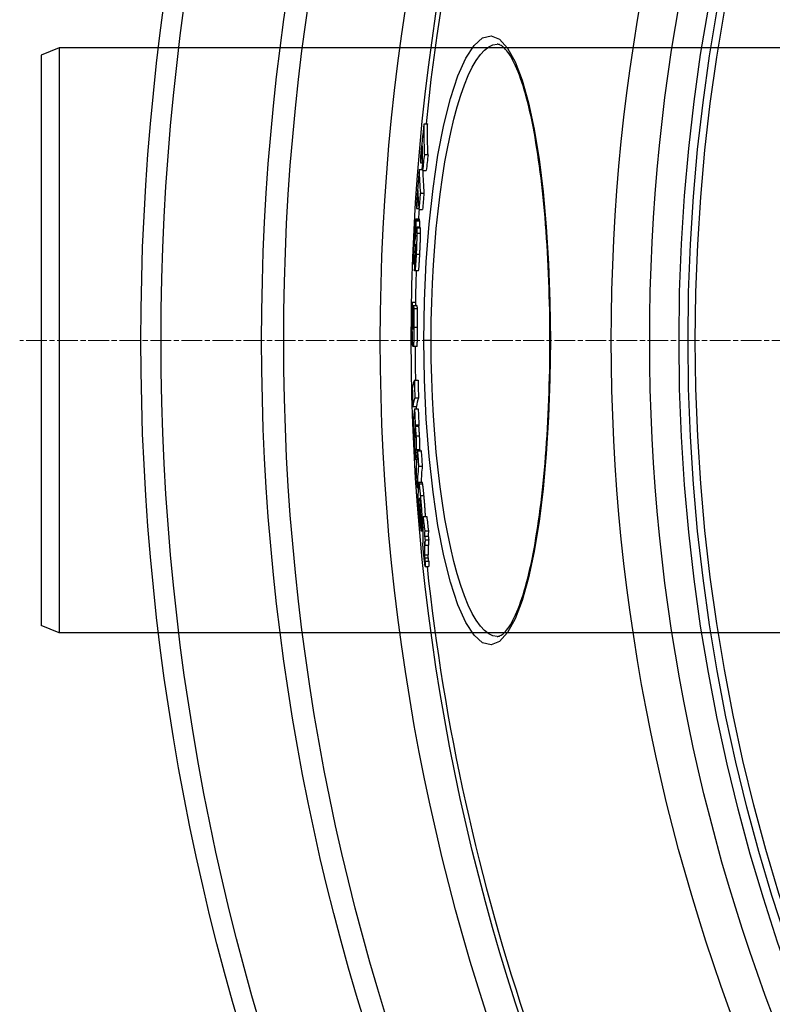
# Model space of a CAD drawing. Units: millimetres. Extents: x 3431 to 23638, y -2883 to 7878.
# Drawn here: x 5373 to 5579, y 170 to 439 of the extents above; entities that cross this region are included whole.
import ezdxf

# ---------------------------------------------------------------- set-up
doc = ezdxf.new("R2010")
doc.units = ezdxf.units.MM
doc.linetypes.add('CHAIN', pattern=[0.3543, 0.2362, -0.0295, 0.0591, -0.0295])
doc.linetypes.add('DASH_DOT', pattern=[0.37, 0.24, -0.06, 0.01, -0.06])
doc.layers.add('Středová značka (ISO)', color=1, linetype='DASH_DOT', lineweight=9)

msp = doc.modelspace()

# ---------------------------------------------------------------- linework, layer by layer
for p, q in [((5383.59, 431.39), (5378.59, 429.39)), ((5663.59, 431.39), (5383.59, 431.39)), ((5383.59, 431.39), (5383.59, 271.39)), ((5503.37, 432.39), (5503.37, 432.39)), ((5378.59, 429.39), (5378.59, 273.39)), ((5483.35, 410.6), (5484.36, 410.6)), ((5483.44, 402.18), (5484.45, 402.18)), ((5482.35, 399.98), (5482.89, 399.98)), ((5482.04, 398.1), (5482.96, 398.1)), ((5482.97, 397.89), (5483.97, 397.89)), ((5482.34, 391.63), (5483.34, 391.63)), ((5481.3, 387.48), (5481.94, 387.48)), ((5481.97, 387.16), (5482.97, 387.16)), ((5482.1, 384.58), (5481.09, 384.58)), ((5481.15, 384.26), (5482.15, 384.26)), ((5481.16, 384.06), (5482.16, 384.06)), ((5482.29, 382.31), (5481.29, 382.31)), ((5481.34, 382.15), (5482.34, 382.15)), ((5481.39, 380.73), (5482.4, 380.73)), ((5480.71, 377.11), (5480.73, 377.11)), ((5480.76, 378.85), (5480.9, 378.85)), ((5480.9, 379.54), (5480.96, 379.54)), ((5481.05, 377.4), (5481.11, 377.4)), ((5480.86, 375.57), (5481.05, 375.57)), ((5480.9, 375.26), (5480.92, 375.12)), ((5480.9, 375.26), (5481.03, 375.26)), ((5480.92, 375.12), (5481.02, 375.12)), ((5481.2, 374.96), (5482.2, 374.96)), ((5480.76, 372.2), (5480.53, 372.2)), ((5480.71, 373.68), (5480.83, 373.68)), ((5481.8, 370.36), (5480.8, 370.36)), ((5480.08, 361.79), (5481.08, 361.79)), ((5480.39, 360.94), (5481.39, 360.94)), ((5480.2, 359.74), (5480.37, 359.74)), ((5480.55, 360.08), (5481.55, 360.08)), ((5480.26, 356.26), (5480.43, 356.26)), ((5480.38, 354.33), (5480.39, 354.33)), ((5480.6, 355.02), (5481.6, 355.02)), ((5480.05, 350.28), (5480.27, 350.28)), ((5485.31, 351.39), (5483.32, 351.39)), ((5517.8, 351.39), (5517.91, 351.39)), ((5481.38, 349.66), (5480.38, 349.66)), ((5480.71, 340.5), (5481.71, 340.5)), ((5480.84, 335.7), (5481.85, 335.7)), ((5480.29, 333.28), (5481.29, 333.28)), ((5480.77, 332.66), (5481.77, 332.66)), ((5480.78, 326.95), (5480.88, 326.95)), ((5480.9, 327.89), (5481.9, 327.89)), ((5480.96, 328.32), (5481.96, 328.32)), ((5480.63, 325), (5480.85, 325)), ((5481.13, 325.27), (5482.14, 325.27)), ((5481.2, 321.52), (5482.2, 321.52)), ((5481.56, 321.21), (5482.56, 321.21)), ((5480.97, 318.83), (5481.34, 318.83)), ((5481.86, 316.97), (5482.87, 316.97)), ((5482.88, 312.5), (5481.88, 312.5)), ((5481.5, 311.09), (5481.78, 311.09)), ((5481.97, 312.17), (5482.98, 312.17)), ((5482.15, 307.59), (5482.3, 307.59)), ((5482.19, 308.26), (5482.22, 308.26)), ((5482.34, 308.92), (5483.34, 308.92)), ((5482.12, 305.76), (5482.2, 305.76)), ((5482.12, 304.96), (5482.27, 304.96)), ((5482.2, 303.81), (5482.29, 303.81)), ((5482.3, 304.15), (5482.35, 304.15)), ((5482.74, 302.21), (5482.95, 302.21)), ((5482.96, 302.52), (5483.07, 302.52)), ((5483.09, 303.2), (5484.1, 303.2)), ((5483.02, 299.19), (5482.64, 299.19)), ((5482.69, 300.18), (5483.02, 300.18)), ((5482.7, 300.67), (5482.98, 300.67)), ((5483.54, 299.32), (5484.55, 299.32)), ((5483.5, 297.83), (5484.51, 297.83)), ((5483.63, 296.8), (5484.63, 296.8)), ((5483.61, 295.33), (5484.61, 295.33)), ((5483.49, 292.75), (5484.5, 292.75)), ((5483.53, 291.93), (5484.53, 291.93)), ((5483.63, 290.97), (5484.64, 290.97)), ((5483.67, 289.55), (5484.68, 289.55)), ((5383.59, 271.39), (5378.59, 273.39)), ((5663.59, 271.39), (5383.59, 271.39)), ((5503.37, 270.39), (5503.37, 270.39))]:
    msp.add_line(p, q)
at = {"flags": 128}
for points in [[(5483.32, 351.39), (5483.48, 362.2), (5483.95, 372.84), (5484.74, 383.14), (5485.82, 392.94), (5487.17, 402.05), (5488.78, 410.32), (5490.61, 417.58), (5492.63, 423.71), (5494.79, 428.57), (5497.06, 432.05), (5499.38, 434.1), (5501.71, 434.67), (5504.01, 433.74), (5506.22, 431.35), (5508.3, 427.59), (5510.22, 422.55), (5511.95, 416.35), (5513.49, 409.11), (5514.82, 400.95), (5515.92, 392.02), (5516.78, 382.44), (5517.41, 372.37), (5517.78, 361.95), (5517.91, 351.39)], [(5485.31, 351.39), (5485.35, 356.6), (5485.47, 361.79), (5485.66, 366.95), (5485.93, 372.05), (5486.28, 377.06), (5486.7, 381.98), (5487.19, 386.77), (5487.75, 391.42), (5488.38, 395.91), (5489.08, 400.23), (5489.84, 404.34), (5490.65, 408.24), (5491.52, 411.9), (5492.45, 415.3), (5493.41, 418.44), (5494.42, 421.29), (5495.47, 423.83), (5496.55, 426.07), (5497.65, 427.98), (5498.78, 429.56), (5499.92, 430.79), (5501.06, 431.68), (5502.22, 432.21), (5503.37, 432.39)], [(5517.8, 351.39), (5517.8, 353.43), (5517.78, 355.46), (5517.76, 357.5), (5517.73, 359.53), (5517.69, 361.56), (5517.63, 363.58), (5517.57, 365.6), (5517.5, 367.61), (5517.42, 369.61), (5517.33, 371.59), (5517.24, 373.56), (5517.13, 375.51), (5517.01, 377.44), (5516.89, 379.36), (5516.75, 381.26), (5516.61, 383.15), (5516.46, 385.01), (5516.3, 386.86), (5516.13, 388.69), (5515.95, 390.49), (5515.76, 392.27), (5515.57, 394.02), (5515.36, 395.74), (5515.15, 397.43), (5514.94, 399.09), (5514.71, 400.72), (5514.47, 402.32), (5514.23, 403.89), (5513.98, 405.43), (5513.72, 406.94), (5513.45, 408.41), (5513.18, 409.85), (5512.9, 411.25), (5512.62, 412.61), (5512.32, 413.94), (5512.03, 415.22), (5511.72, 416.46), (5511.41, 417.66), (5511.1, 418.81), (5510.77, 419.93), (5510.44, 421), (5510.11, 422.03), (5509.77, 423.02), (5509.43, 423.96), (5509.09, 424.85), (5508.74, 425.7), (5508.39, 426.5), (5508.04, 427.24), (5507.69, 427.94), (5507.34, 428.59), (5506.99, 429.18), (5506.65, 429.72), (5506.31, 430.19), (5505.97, 430.62), (5505.65, 430.99), (5505.33, 431.32), (5505.03, 431.6), (5504.74, 431.83), (5504.47, 432.02), (5504.21, 432.16), (5503.97, 432.27), (5503.75, 432.34), (5503.55, 432.38), (5503.37, 432.39)], [(5483.35, 410.6), (5483.34, 410.25), (5483.33, 409.9), (5483.33, 409.55), (5483.32, 409.2), (5483.32, 408.85), (5483.32, 408.5), (5483.32, 408.14), (5483.32, 407.79), (5483.32, 407.44), (5483.32, 407.09), (5483.32, 406.74), (5483.32, 406.39), (5483.33, 406.04), (5483.33, 405.69), (5483.34, 405.34), (5483.35, 404.99), (5483.36, 404.63), (5483.37, 404.28), (5483.38, 403.93), (5483.39, 403.58), (5483.4, 403.23), (5483.42, 402.88), (5483.43, 402.53), (5483.45, 402.18)], [(5484.45, 402.18), (5484.44, 402.53), (5484.42, 402.88), (5484.41, 403.23), (5484.39, 403.58), (5484.38, 403.93), (5484.37, 404.28), (5484.36, 404.63), (5484.35, 404.99), (5484.35, 405.34), (5484.34, 405.69), (5484.33, 406.04), (5484.33, 406.39), (5484.33, 406.74), (5484.32, 407.09), (5484.32, 407.44), (5484.32, 407.79), (5484.32, 408.14), (5484.32, 408.5), (5484.33, 408.85), (5484.33, 409.2), (5484.33, 409.55), (5484.34, 409.9), (5484.35, 410.25), (5484.36, 410.6)], [(5480.71, 379.63), (5480.73, 379.88), (5480.74, 380.14), (5480.76, 380.39), (5480.77, 380.64), (5480.78, 380.89), (5480.8, 381.14), (5480.81, 381.38), (5480.83, 381.62), (5480.84, 381.86), (5480.86, 382.09), (5480.87, 382.31), (5480.89, 382.53), (5480.9, 382.75), (5480.91, 382.95), (5480.93, 383.15), (5480.94, 383.33), (5480.96, 383.51), (5480.97, 383.67), (5480.98, 383.82), (5481, 383.96), (5481.01, 384.08), (5481.02, 384.19), (5481.03, 384.29), (5481.04, 384.37)], [(5481.04, 384.37), (5481.05, 384.42), (5481.06, 384.46), (5481.06, 384.49), (5481.07, 384.52), (5481.07, 384.54), (5481.08, 384.55), (5481.08, 384.57), (5481.09, 384.57), (5481.09, 384.58), (5481.1, 384.58), (5481.1, 384.57), (5481.11, 384.56), (5481.11, 384.55), (5481.11, 384.54), (5481.12, 384.52), (5481.12, 384.5), (5481.12, 384.48), (5481.13, 384.45), (5481.13, 384.43), (5481.14, 384.4), (5481.14, 384.37), (5481.14, 384.33), (5481.14, 384.3), (5481.15, 384.26)], [(5481.15, 384.26), (5481.15, 384.26), (5481.15, 384.25), (5481.15, 384.24), (5481.15, 384.23), (5481.15, 384.22), (5481.15, 384.21), (5481.15, 384.2), (5481.15, 384.19), (5481.15, 384.19), (5481.15, 384.18), (5481.16, 384.17), (5481.16, 384.16), (5481.16, 384.15), (5481.16, 384.14), (5481.16, 384.13), (5481.16, 384.13), (5481.16, 384.12), (5481.16, 384.11), (5481.16, 384.1), (5481.16, 384.09), (5481.16, 384.08), (5481.16, 384.07), (5481.16, 384.07), (5481.16, 384.06)], [(5482.15, 384.26), (5482.15, 384.29), (5482.15, 384.31), (5482.14, 384.33), (5482.14, 384.35), (5482.14, 384.37), (5482.14, 384.39), (5482.14, 384.41), (5482.13, 384.42), (5482.13, 384.44), (5482.13, 384.46), (5482.13, 384.47), (5482.13, 384.49), (5482.12, 384.5), (5482.12, 384.51), (5482.12, 384.52), (5482.12, 384.54), (5482.11, 384.54), (5482.11, 384.55), (5482.11, 384.56), (5482.11, 384.57), (5482.1, 384.57), (5482.1, 384.57), (5482.1, 384.58), (5482.1, 384.58)], [(5482.16, 384.06), (5482.16, 384.07), (5482.16, 384.08), (5482.16, 384.08), (5482.16, 384.09), (5482.16, 384.1), (5482.16, 384.11), (5482.16, 384.12), (5482.16, 384.13), (5482.16, 384.14), (5482.16, 384.14), (5482.16, 384.15), (5482.16, 384.16), (5482.16, 384.17), (5482.16, 384.18), (5482.16, 384.19), (5482.16, 384.19), (5482.15, 384.2), (5482.15, 384.21), (5482.15, 384.22), (5482.15, 384.23), (5482.15, 384.24), (5482.15, 384.25), (5482.15, 384.26), (5482.15, 384.26)], [(5480.88, 379.82), (5480.87, 379.84), (5480.87, 379.87), (5480.87, 379.89), (5480.87, 379.91), (5480.86, 379.93), (5480.86, 379.94), (5480.86, 379.95), (5480.85, 379.95), (5480.85, 379.95), (5480.84, 379.94), (5480.84, 379.93), (5480.84, 379.91), (5480.83, 379.87), (5480.83, 379.83), (5480.82, 379.78), (5480.81, 379.71), (5480.81, 379.64), (5480.8, 379.55), (5480.79, 379.45), (5480.79, 379.34), (5480.78, 379.23), (5480.77, 379.1), (5480.76, 378.98), (5480.76, 378.85)], [(5480.9, 379.54), (5480.9, 379.55), (5480.89, 379.56), (5480.89, 379.57), (5480.89, 379.58), (5480.89, 379.6), (5480.89, 379.61), (5480.89, 379.62), (5480.89, 379.63), (5480.89, 379.64), (5480.89, 379.65), (5480.89, 379.66), (5480.89, 379.67), (5480.89, 379.68), (5480.89, 379.69), (5480.89, 379.71), (5480.88, 379.72), (5480.88, 379.73), (5480.88, 379.74), (5480.88, 379.75), (5480.88, 379.76), (5480.88, 379.78), (5480.88, 379.79), (5480.88, 379.8), (5480.88, 379.82)], [(5481.01, 380.16), (5481.02, 380.26), (5481.03, 380.35), (5481.04, 380.45), (5481.05, 380.54), (5481.05, 380.64), (5481.06, 380.73), (5481.07, 380.82), (5481.08, 380.91), (5481.09, 381), (5481.1, 381.09), (5481.11, 381.17), (5481.12, 381.26), (5481.13, 381.34), (5481.13, 381.42), (5481.14, 381.5), (5481.15, 381.57), (5481.16, 381.65), (5481.17, 381.72), (5481.18, 381.79), (5481.19, 381.86), (5481.2, 381.92), (5481.2, 381.98), (5481.21, 382.04), (5481.22, 382.09)], [(5481.39, 380.73), (5481.39, 380.55), (5481.39, 380.36), (5481.39, 380.16), (5481.39, 379.95), (5481.38, 379.74), (5481.38, 379.51), (5481.37, 379.28), (5481.37, 379.05), (5481.36, 378.81), (5481.35, 378.56), (5481.34, 378.31), (5481.34, 378.06), (5481.33, 377.8), (5481.32, 377.54), (5481.3, 377.29), (5481.29, 377.03), (5481.28, 376.77), (5481.27, 376.51), (5481.26, 376.25), (5481.25, 375.99), (5481.23, 375.73), (5481.22, 375.47), (5481.21, 375.22), (5481.2, 374.96)], [(5481.22, 382.09), (5481.23, 382.12), (5481.23, 382.16), (5481.24, 382.19), (5481.24, 382.21), (5481.25, 382.24), (5481.26, 382.26), (5481.26, 382.27), (5481.27, 382.29), (5481.27, 382.3), (5481.28, 382.31), (5481.28, 382.31), (5481.29, 382.31), (5481.29, 382.31), (5481.3, 382.31), (5481.3, 382.3), (5481.31, 382.3), (5481.31, 382.28), (5481.32, 382.27), (5481.32, 382.26), (5481.32, 382.24), (5481.33, 382.22), (5481.33, 382.2), (5481.34, 382.17), (5481.34, 382.15)], [(5481.34, 382.15), (5481.34, 382.12), (5481.35, 382.09), (5481.35, 382.05), (5481.35, 382.01), (5481.36, 381.98), (5481.36, 381.93), (5481.36, 381.89), (5481.37, 381.84), (5481.37, 381.79), (5481.37, 381.74), (5481.38, 381.69), (5481.38, 381.63), (5481.38, 381.57), (5481.38, 381.51), (5481.39, 381.44), (5481.39, 381.37), (5481.39, 381.3), (5481.39, 381.23), (5481.39, 381.15), (5481.39, 381.07), (5481.39, 380.99), (5481.39, 380.91), (5481.39, 380.82), (5481.39, 380.73)], [(5482.2, 374.96), (5482.21, 375.22), (5482.22, 375.47), (5482.24, 375.73), (5482.25, 375.99), (5482.26, 376.25), (5482.27, 376.51), (5482.28, 376.77), (5482.3, 377.03), (5482.31, 377.29), (5482.32, 377.54), (5482.33, 377.8), (5482.34, 378.06), (5482.35, 378.31), (5482.35, 378.56), (5482.36, 378.81), (5482.37, 379.05), (5482.38, 379.28), (5482.38, 379.51), (5482.39, 379.74), (5482.39, 379.95), (5482.39, 380.16), (5482.39, 380.36), (5482.4, 380.55), (5482.4, 380.73)], [(5482.34, 382.15), (5482.34, 382.16), (5482.34, 382.17), (5482.34, 382.19), (5482.33, 382.2), (5482.33, 382.21), (5482.33, 382.22), (5482.33, 382.23), (5482.33, 382.24), (5482.32, 382.25), (5482.32, 382.25), (5482.32, 382.26), (5482.32, 382.27), (5482.32, 382.28), (5482.31, 382.28), (5482.31, 382.29), (5482.31, 382.29), (5482.31, 382.3), (5482.31, 382.3), (5482.3, 382.31), (5482.3, 382.31), (5482.3, 382.31), (5482.3, 382.31), (5482.29, 382.31), (5482.29, 382.31)], [(5482.4, 380.73), (5482.4, 380.82), (5482.4, 380.91), (5482.4, 380.99), (5482.39, 381.07), (5482.39, 381.15), (5482.39, 381.23), (5482.39, 381.3), (5482.39, 381.37), (5482.39, 381.44), (5482.39, 381.51), (5482.38, 381.57), (5482.38, 381.63), (5482.38, 381.69), (5482.38, 381.74), (5482.37, 381.79), (5482.37, 381.84), (5482.37, 381.89), (5482.36, 381.93), (5482.36, 381.98), (5482.36, 382.01), (5482.35, 382.05), (5482.35, 382.09), (5482.35, 382.12), (5482.34, 382.15)], [(5480.49, 373.78), (5480.49, 373.97), (5480.5, 374.16), (5480.5, 374.36), (5480.51, 374.57), (5480.51, 374.79), (5480.52, 375.01), (5480.52, 375.25), (5480.53, 375.48), (5480.54, 375.73), (5480.55, 375.98), (5480.56, 376.23), (5480.57, 376.49), (5480.58, 376.75), (5480.59, 377.01), (5480.6, 377.27), (5480.61, 377.53), (5480.62, 377.8), (5480.64, 378.06), (5480.65, 378.32), (5480.66, 378.59), (5480.67, 378.85), (5480.69, 379.11), (5480.7, 379.37), (5480.71, 379.63)], [(5480.76, 378.85), (5480.75, 378.75), (5480.75, 378.65), (5480.74, 378.55), (5480.74, 378.45), (5480.73, 378.35), (5480.73, 378.26), (5480.72, 378.16), (5480.72, 378.06), (5480.72, 377.96), (5480.71, 377.87), (5480.71, 377.78), (5480.71, 377.7), (5480.71, 377.62), (5480.7, 377.54), (5480.7, 377.48), (5480.7, 377.41), (5480.7, 377.36), (5480.7, 377.31), (5480.7, 377.26), (5480.7, 377.22), (5480.7, 377.19), (5480.7, 377.16), (5480.71, 377.13), (5480.71, 377.11)], [(5480.71, 377.11), (5480.71, 377.09), (5480.71, 377.07), (5480.71, 377.06), (5480.71, 377.05), (5480.72, 377.05), (5480.72, 377.05), (5480.72, 377.05), (5480.72, 377.06), (5480.73, 377.07), (5480.73, 377.08), (5480.73, 377.1), (5480.74, 377.12), (5480.74, 377.14), (5480.74, 377.16), (5480.75, 377.19), (5480.75, 377.22), (5480.75, 377.25), (5480.76, 377.29), (5480.76, 377.32), (5480.77, 377.36), (5480.77, 377.4), (5480.77, 377.44), (5480.78, 377.49), (5480.78, 377.53)], [(5480.78, 377.53), (5480.79, 377.57), (5480.79, 377.61), (5480.79, 377.66), (5480.8, 377.71), (5480.8, 377.77), (5480.81, 377.83), (5480.81, 377.89), (5480.82, 377.95), (5480.82, 378.01), (5480.83, 378.07), (5480.84, 378.14), (5480.84, 378.2), (5480.85, 378.27), (5480.85, 378.34), (5480.86, 378.41), (5480.86, 378.48), (5480.87, 378.55), (5480.88, 378.62), (5480.88, 378.69), (5480.89, 378.76), (5480.89, 378.83), (5480.9, 378.9), (5480.91, 378.97), (5480.91, 379.03)], [(5481.05, 377.4), (5481.04, 377.35), (5481.03, 377.3), (5481.03, 377.24), (5481.02, 377.17), (5481.01, 377.11), (5481, 377.04), (5480.99, 376.96), (5480.99, 376.89), (5480.98, 376.81), (5480.97, 376.73), (5480.96, 376.66), (5480.96, 376.58), (5480.95, 376.5), (5480.94, 376.42), (5480.93, 376.34), (5480.92, 376.26), (5480.92, 376.17), (5480.91, 376.09), (5480.9, 376), (5480.89, 375.92), (5480.89, 375.83), (5480.88, 375.74), (5480.87, 375.66), (5480.86, 375.57)], [(5481.09, 377.51), (5481.09, 377.52), (5481.09, 377.53), (5481.09, 377.54), (5481.09, 377.54), (5481.09, 377.55), (5481.09, 377.55), (5481.08, 377.55), (5481.08, 377.55), (5481.08, 377.55), (5481.08, 377.55), (5481.08, 377.54), (5481.07, 377.54), (5481.07, 377.53), (5481.07, 377.53), (5481.07, 377.52), (5481.07, 377.51), (5481.06, 377.5), (5481.06, 377.49), (5481.06, 377.47), (5481.06, 377.46), (5481.05, 377.45), (5481.05, 377.43), (5481.05, 377.42), (5481.05, 377.4)], [(5481.07, 375.9), (5481.08, 375.99), (5481.08, 376.09), (5481.08, 376.18), (5481.09, 376.27), (5481.09, 376.37), (5481.1, 376.46), (5481.1, 376.55), (5481.1, 376.64), (5481.11, 376.73), (5481.11, 376.81), (5481.11, 376.9), (5481.11, 376.97), (5481.11, 377.05), (5481.11, 377.11), (5481.11, 377.18), (5481.11, 377.23), (5481.11, 377.28), (5481.11, 377.33), (5481.11, 377.37), (5481.1, 377.41), (5481.1, 377.44), (5481.1, 377.47), (5481.1, 377.49), (5481.09, 377.51)], [(5481.2, 374.96), (5481.18, 374.58), (5481.16, 374.2), (5481.13, 373.82), (5481.11, 373.45), (5481.09, 373.09), (5481.07, 372.74), (5481.05, 372.41), (5481.03, 372.09), (5481.01, 371.79), (5480.98, 371.51), (5480.96, 371.26), (5480.94, 371.04), (5480.92, 370.85), (5480.9, 370.69), (5480.88, 370.57), (5480.86, 370.47), (5480.84, 370.41), (5480.82, 370.37), (5480.8, 370.36), (5480.79, 370.37), (5480.77, 370.4), (5480.76, 370.45), (5480.75, 370.51), (5480.73, 370.59)], [(5480.92, 375.12), (5480.92, 375.1), (5480.93, 375.09), (5480.93, 375.07), (5480.93, 375.06), (5480.93, 375.05), (5480.94, 375.03), (5480.94, 375.02), (5480.94, 375.01), (5480.94, 375), (5480.94, 374.98), (5480.95, 374.97), (5480.95, 374.96), (5480.95, 374.95), (5480.95, 374.95), (5480.96, 374.94), (5480.96, 374.93), (5480.96, 374.92), (5480.97, 374.92), (5480.97, 374.91), (5480.97, 374.91), (5480.97, 374.91), (5480.98, 374.91), (5480.98, 374.92), (5480.98, 374.92)], [(5480.98, 374.92), (5480.99, 374.93), (5480.99, 374.94), (5480.99, 374.95), (5481, 374.97), (5481, 374.99), (5481, 375.01), (5481.01, 375.04), (5481.01, 375.06), (5481.01, 375.1), (5481.02, 375.13), (5481.02, 375.17), (5481.03, 375.21), (5481.03, 375.26), (5481.03, 375.31), (5481.04, 375.36), (5481.04, 375.41), (5481.05, 375.47), (5481.05, 375.53), (5481.05, 375.59), (5481.06, 375.65), (5481.06, 375.71), (5481.06, 375.77), (5481.07, 375.84), (5481.07, 375.9)], [(5481.8, 370.36), (5481.82, 370.36), (5481.83, 370.39), (5481.85, 370.43), (5481.86, 370.48), (5481.88, 370.56), (5481.89, 370.65), (5481.91, 370.77), (5481.93, 370.9), (5481.94, 371.06), (5481.96, 371.24), (5481.98, 371.43), (5482, 371.64), (5482.01, 371.87), (5482.03, 372.11), (5482.05, 372.36), (5482.07, 372.63), (5482.08, 372.9), (5482.1, 373.18), (5482.12, 373.47), (5482.13, 373.76), (5482.15, 374.06), (5482.17, 374.36), (5482.18, 374.66), (5482.2, 374.96)], [(5480.51, 372.34), (5480.5, 372.38), (5480.5, 372.41), (5480.5, 372.44), (5480.5, 372.48), (5480.49, 372.52), (5480.49, 372.56), (5480.49, 372.61), (5480.49, 372.66), (5480.49, 372.71), (5480.49, 372.76), (5480.49, 372.81), (5480.49, 372.87), (5480.49, 372.93), (5480.48, 373), (5480.48, 373.06), (5480.48, 373.13), (5480.48, 373.2), (5480.48, 373.28), (5480.48, 373.35), (5480.49, 373.43), (5480.49, 373.52), (5480.49, 373.6), (5480.49, 373.69), (5480.49, 373.78)], [(5480.71, 373.68), (5480.69, 373.53), (5480.68, 373.4), (5480.67, 373.27), (5480.66, 373.14), (5480.65, 373.02), (5480.64, 372.91), (5480.63, 372.8), (5480.62, 372.71), (5480.61, 372.62), (5480.6, 372.53), (5480.59, 372.46), (5480.58, 372.4), (5480.57, 372.34), (5480.57, 372.29), (5480.56, 372.26), (5480.55, 372.23), (5480.54, 372.21), (5480.54, 372.2), (5480.53, 372.2), (5480.52, 372.21), (5480.52, 372.23), (5480.51, 372.26), (5480.51, 372.3), (5480.51, 372.34)], [(5480.73, 370.59), (5480.73, 370.6), (5480.73, 370.61), (5480.73, 370.62), (5480.73, 370.63), (5480.73, 370.64), (5480.73, 370.65), (5480.72, 370.66), (5480.72, 370.67), (5480.72, 370.69), (5480.72, 370.7), (5480.72, 370.71), (5480.72, 370.72), (5480.72, 370.73), (5480.72, 370.75), (5480.71, 370.76), (5480.71, 370.77), (5480.71, 370.79), (5480.71, 370.8), (5480.71, 370.82), (5480.71, 370.83), (5480.71, 370.84), (5480.71, 370.86), (5480.71, 370.87), (5480.7, 370.89)], [(5480.08, 361.79), (5480.09, 361.78), (5480.09, 361.76), (5480.1, 361.73), (5480.1, 361.71), (5480.11, 361.67), (5480.11, 361.63), (5480.12, 361.59), (5480.12, 361.54), (5480.13, 361.48), (5480.13, 361.42), (5480.14, 361.34), (5480.14, 361.27), (5480.15, 361.18), (5480.15, 361.09), (5480.16, 360.99), (5480.16, 360.89), (5480.17, 360.77), (5480.17, 360.65), (5480.18, 360.52), (5480.18, 360.38), (5480.19, 360.23), (5480.19, 360.08), (5480.2, 359.92), (5480.2, 359.74)], [(5480.39, 360.94), (5480.39, 360.93), (5480.4, 360.92), (5480.41, 360.91), (5480.41, 360.89), (5480.42, 360.88), (5480.43, 360.86), (5480.44, 360.85), (5480.44, 360.83), (5480.45, 360.8), (5480.46, 360.78), (5480.46, 360.75), (5480.47, 360.72), (5480.48, 360.69), (5480.49, 360.65), (5480.49, 360.61), (5480.5, 360.57), (5480.51, 360.53), (5480.51, 360.48), (5480.52, 360.42), (5480.53, 360.36), (5480.53, 360.3), (5480.54, 360.23), (5480.54, 360.16), (5480.55, 360.08)], [(5481.16, 360.94), (5481.16, 361), (5481.15, 361.07), (5481.15, 361.13), (5481.15, 361.19), (5481.15, 361.24), (5481.14, 361.29), (5481.14, 361.34), (5481.14, 361.39), (5481.13, 361.43), (5481.13, 361.47), (5481.13, 361.51), (5481.12, 361.55), (5481.12, 361.58), (5481.12, 361.61), (5481.11, 361.64), (5481.11, 361.67), (5481.11, 361.69), (5481.1, 361.71), (5481.1, 361.73), (5481.1, 361.74), (5481.09, 361.76), (5481.09, 361.77), (5481.09, 361.78), (5481.08, 361.79)], [(5481.55, 360.08), (5481.54, 360.16), (5481.54, 360.23), (5481.53, 360.3), (5481.53, 360.36), (5481.52, 360.42), (5481.51, 360.48), (5481.51, 360.53), (5481.5, 360.57), (5481.49, 360.61), (5481.49, 360.65), (5481.48, 360.69), (5481.47, 360.72), (5481.47, 360.75), (5481.46, 360.78), (5481.45, 360.8), (5481.44, 360.83), (5481.44, 360.85), (5481.43, 360.86), (5481.42, 360.88), (5481.41, 360.89), (5481.41, 360.91), (5481.4, 360.92), (5481.39, 360.93), (5481.39, 360.94)], [(5480.2, 359.74), (5480.2, 359.69), (5480.2, 359.62), (5480.2, 359.55), (5480.2, 359.46), (5480.21, 359.36), (5480.21, 359.26), (5480.21, 359.14), (5480.21, 359.01), (5480.21, 358.87), (5480.22, 358.72), (5480.22, 358.56), (5480.22, 358.4), (5480.23, 358.23), (5480.23, 358.05), (5480.23, 357.87), (5480.23, 357.69), (5480.24, 357.51), (5480.24, 357.33), (5480.25, 357.14), (5480.25, 356.96), (5480.25, 356.78), (5480.26, 356.6), (5480.26, 356.43), (5480.26, 356.26)], [(5480.55, 360.08), (5480.56, 359.97), (5480.56, 359.84), (5480.57, 359.69), (5480.58, 359.54), (5480.58, 359.38), (5480.59, 359.2), (5480.59, 359.02), (5480.59, 358.82), (5480.6, 358.62), (5480.6, 358.41), (5480.6, 358.19), (5480.61, 357.96), (5480.61, 357.73), (5480.61, 357.5), (5480.61, 357.26), (5480.61, 357.02), (5480.61, 356.77), (5480.61, 356.52), (5480.61, 356.27), (5480.61, 356.02), (5480.61, 355.77), (5480.6, 355.52), (5480.6, 355.27), (5480.6, 355.02)], [(5481.6, 355.02), (5481.6, 355.27), (5481.61, 355.52), (5481.61, 355.77), (5481.61, 356.02), (5481.61, 356.27), (5481.61, 356.52), (5481.61, 356.77), (5481.61, 357.02), (5481.61, 357.26), (5481.61, 357.5), (5481.61, 357.73), (5481.61, 357.96), (5481.6, 358.19), (5481.6, 358.41), (5481.6, 358.62), (5481.6, 358.82), (5481.59, 359.02), (5481.59, 359.2), (5481.58, 359.38), (5481.58, 359.54), (5481.57, 359.69), (5481.56, 359.84), (5481.56, 359.97), (5481.55, 360.08)], [(5480.14, 354.48), (5480.14, 354.6), (5480.14, 354.72), (5480.13, 354.84), (5480.13, 354.96), (5480.13, 355.08), (5480.13, 355.19), (5480.12, 355.31), (5480.12, 355.42), (5480.12, 355.53), (5480.12, 355.64), (5480.12, 355.75), (5480.11, 355.85), (5480.11, 355.95), (5480.11, 356.05), (5480.11, 356.14), (5480.1, 356.24), (5480.1, 356.32), (5480.1, 356.41), (5480.1, 356.49), (5480.09, 356.56), (5480.09, 356.63), (5480.09, 356.7), (5480.09, 356.76), (5480.08, 356.81)], [(5480.26, 356.26), (5480.27, 356.13), (5480.27, 356), (5480.27, 355.88), (5480.28, 355.75), (5480.28, 355.63), (5480.28, 355.52), (5480.29, 355.41), (5480.29, 355.3), (5480.3, 355.19), (5480.3, 355.1), (5480.3, 355), (5480.31, 354.91), (5480.31, 354.83), (5480.32, 354.75), (5480.32, 354.68), (5480.33, 354.61), (5480.34, 354.55), (5480.34, 354.5), (5480.35, 354.45), (5480.35, 354.41), (5480.36, 354.38), (5480.37, 354.36), (5480.37, 354.34), (5480.38, 354.33)], [(5480.45, 355.3), (5480.45, 355.39), (5480.45, 355.48), (5480.45, 355.57), (5480.45, 355.65), (5480.45, 355.74), (5480.45, 355.81), (5480.45, 355.89), (5480.45, 355.96), (5480.44, 356.02), (5480.44, 356.07), (5480.44, 356.13), (5480.44, 356.17), (5480.43, 356.21), (5480.43, 356.25), (5480.43, 356.28), (5480.42, 356.31), (5480.42, 356.33), (5480.42, 356.35), (5480.42, 356.37), (5480.41, 356.39), (5480.41, 356.4), (5480.41, 356.42), (5480.4, 356.43), (5480.4, 356.43)], [(5480.22, 351.35), (5480.21, 351.44), (5480.21, 351.56), (5480.21, 351.68), (5480.2, 351.82), (5480.2, 351.96), (5480.19, 352.1), (5480.19, 352.25), (5480.19, 352.39), (5480.18, 352.51), (5480.18, 352.64), (5480.18, 352.76), (5480.17, 352.89), (5480.17, 353.02), (5480.17, 353.15), (5480.16, 353.29), (5480.16, 353.42), (5480.16, 353.56), (5480.16, 353.69), (5480.15, 353.82), (5480.15, 353.96), (5480.15, 354.09), (5480.15, 354.22), (5480.14, 354.35), (5480.14, 354.48)], [(5480.6, 355.02), (5480.6, 354.66), (5480.59, 354.29), (5480.59, 353.92), (5480.59, 353.56), (5480.58, 353.2), (5480.58, 352.85), (5480.57, 352.5), (5480.56, 352.17), (5480.56, 351.84), (5480.55, 351.53), (5480.54, 351.24), (5480.53, 350.97), (5480.52, 350.72), (5480.51, 350.5), (5480.49, 350.31), (5480.48, 350.14), (5480.47, 350.01), (5480.45, 349.89), (5480.44, 349.8), (5480.43, 349.74), (5480.41, 349.69), (5480.4, 349.67), (5480.39, 349.66), (5480.37, 349.67)], [(5480.38, 354.33), (5480.38, 354.33), (5480.39, 354.32), (5480.39, 354.33), (5480.39, 354.33), (5480.4, 354.33), (5480.4, 354.34), (5480.4, 354.36), (5480.41, 354.37), (5480.41, 354.39), (5480.41, 354.41), (5480.42, 354.44), (5480.42, 354.47), (5480.43, 354.51), (5480.43, 354.55), (5480.43, 354.6), (5480.43, 354.65), (5480.44, 354.72), (5480.44, 354.79), (5480.44, 354.86), (5480.44, 354.94), (5480.45, 355.03), (5480.45, 355.12), (5480.45, 355.21), (5480.45, 355.3)], [(5481.38, 349.66), (5481.4, 349.67), (5481.41, 349.69), (5481.42, 349.73), (5481.44, 349.79), (5481.45, 349.87), (5481.46, 349.97), (5481.48, 350.09), (5481.49, 350.24), (5481.5, 350.42), (5481.51, 350.62), (5481.52, 350.84), (5481.53, 351.09), (5481.54, 351.36), (5481.55, 351.65), (5481.56, 351.95), (5481.57, 352.27), (5481.57, 352.59), (5481.58, 352.93), (5481.58, 353.27), (5481.59, 353.62), (5481.59, 353.96), (5481.6, 354.32), (5481.6, 354.67), (5481.6, 355.02)], [(5480.37, 349.67), (5480.36, 349.68), (5480.36, 349.69), (5480.35, 349.71), (5480.34, 349.74), (5480.33, 349.77), (5480.33, 349.8), (5480.32, 349.84), (5480.31, 349.89), (5480.31, 349.94), (5480.3, 350), (5480.29, 350.07), (5480.29, 350.13), (5480.28, 350.21), (5480.27, 350.29), (5480.27, 350.37), (5480.26, 350.46), (5480.25, 350.56), (5480.25, 350.66), (5480.24, 350.76), (5480.24, 350.87), (5480.23, 350.98), (5480.23, 351.1), (5480.22, 351.22), (5480.22, 351.35)], [(5517.91, 351.39), (5517.78, 340.82), (5517.41, 330.41), (5516.78, 320.33), (5515.92, 310.76), (5514.82, 301.82), (5513.49, 293.67), (5511.95, 286.43), (5510.22, 280.23), (5508.29, 275.19), (5506.22, 271.43), (5504.01, 269.04), (5501.71, 268.12), (5499.38, 268.68), (5497.06, 270.73), (5494.79, 274.22), (5492.63, 279.07), (5490.61, 285.2), (5488.78, 292.46), (5487.17, 300.73), (5485.82, 309.84), (5484.74, 319.63), (5483.95, 329.93), (5483.48, 340.58), (5483.32, 351.39)], [(5503.37, 270.39), (5502.22, 270.57), (5501.06, 271.1), (5499.92, 271.99), (5498.78, 273.23), (5497.65, 274.8), (5496.55, 276.71), (5495.47, 278.95), (5494.42, 281.5), (5493.41, 284.35), (5492.45, 287.48), (5491.52, 290.89), (5490.65, 294.54), (5489.84, 298.44), (5489.08, 302.55), (5488.38, 306.86), (5487.75, 311.36), (5487.19, 316.01), (5486.7, 320.8), (5486.28, 325.71), (5485.93, 330.73), (5485.66, 335.83), (5485.47, 340.98), (5485.35, 346.18), (5485.31, 351.39)], [(5503.37, 270.39), (5503.56, 270.4), (5503.77, 270.44), (5503.99, 270.51), (5504.22, 270.61), (5504.47, 270.74), (5504.74, 270.92), (5505.02, 271.14), (5505.31, 271.42), (5505.62, 271.74), (5505.95, 272.12), (5506.29, 272.56), (5506.63, 273.05), (5506.98, 273.6), (5507.33, 274.2), (5507.68, 274.85), (5508.03, 275.55), (5508.38, 276.3), (5508.74, 277.1), (5509.09, 277.94), (5509.43, 278.84), (5509.78, 279.77), (5510.12, 280.76), (5510.45, 281.78), (5510.77, 282.85), (5511.09, 283.97), (5511.41, 285.13), (5511.72, 286.33), (5512.03, 287.58), (5512.33, 288.86), (5512.62, 290.19), (5512.91, 291.55), (5513.19, 292.95), (5513.46, 294.38), (5513.72, 295.85), (5513.98, 297.35), (5514.23, 298.89), (5514.47, 300.46), (5514.71, 302.06), (5514.93, 303.7), (5515.15, 305.36), (5515.37, 307.06), (5515.57, 308.79), (5515.77, 310.54), (5515.95, 312.32), (5516.13, 314.12), (5516.3, 315.94), (5516.46, 317.78), (5516.61, 319.64), (5516.75, 321.53), (5516.89, 323.43), (5517.01, 325.35), (5517.13, 327.3), (5517.24, 329.25), (5517.33, 331.23), (5517.42, 333.21), (5517.5, 335.21), (5517.57, 337.22), (5517.63, 339.23), (5517.69, 341.25), (5517.73, 343.27), (5517.76, 345.3), (5517.78, 347.33), (5517.8, 349.36), (5517.8, 351.39)], [(5480.84, 327.27), (5480.83, 327.27), (5480.83, 327.26), (5480.83, 327.26), (5480.83, 327.25), (5480.82, 327.25), (5480.82, 327.24), (5480.82, 327.23), (5480.82, 327.21), (5480.81, 327.2), (5480.81, 327.19), (5480.81, 327.17), (5480.81, 327.16), (5480.8, 327.14), (5480.8, 327.13), (5480.8, 327.11), (5480.8, 327.09), (5480.79, 327.08), (5480.79, 327.06), (5480.79, 327.04), (5480.79, 327.02), (5480.79, 327), (5480.78, 326.99), (5480.78, 326.97), (5480.78, 326.95)], [(5480.91, 326.61), (5480.9, 326.67), (5480.9, 326.72), (5480.9, 326.78), (5480.89, 326.83), (5480.89, 326.88), (5480.89, 326.93), (5480.88, 326.97), (5480.88, 327.01), (5480.88, 327.05), (5480.87, 327.08), (5480.87, 327.11), (5480.87, 327.14), (5480.86, 327.16), (5480.86, 327.18), (5480.86, 327.2), (5480.86, 327.21), (5480.85, 327.23), (5480.85, 327.24), (5480.85, 327.25), (5480.85, 327.25), (5480.84, 327.26), (5480.84, 327.26), (5480.84, 327.27), (5480.84, 327.27)], [(5480.9, 327.89), (5480.9, 327.87), (5480.91, 327.85), (5480.92, 327.82), (5480.93, 327.79), (5480.94, 327.74), (5480.95, 327.69), (5480.96, 327.63), (5480.97, 327.56), (5480.98, 327.47), (5480.99, 327.38), (5481, 327.28), (5481.01, 327.17), (5481.02, 327.04), (5481.03, 326.91), (5481.04, 326.77), (5481.05, 326.63), (5481.06, 326.47), (5481.07, 326.31), (5481.08, 326.15), (5481.09, 325.98), (5481.1, 325.81), (5481.11, 325.63), (5481.12, 325.45), (5481.13, 325.27)], [(5480.9, 325.49), (5480.9, 325.5), (5480.9, 325.52), (5480.91, 325.55), (5480.91, 325.57), (5480.91, 325.59), (5480.91, 325.62), (5480.91, 325.65), (5480.92, 325.67), (5480.92, 325.71), (5480.92, 325.74), (5480.92, 325.77), (5480.92, 325.81), (5480.92, 325.86), (5480.92, 325.9), (5480.92, 325.95), (5480.92, 326.01), (5480.92, 326.07), (5480.92, 326.13), (5480.92, 326.2), (5480.92, 326.28), (5480.92, 326.36), (5480.91, 326.44), (5480.91, 326.53), (5480.91, 326.61)], [(5482.14, 325.27), (5482.13, 325.45), (5482.12, 325.63), (5482.11, 325.81), (5482.09, 325.98), (5482.08, 326.15), (5482.07, 326.31), (5482.06, 326.47), (5482.05, 326.63), (5482.04, 326.77), (5482.03, 326.91), (5482.02, 327.04), (5482.01, 327.17), (5482, 327.28), (5481.99, 327.38), (5481.98, 327.47), (5481.97, 327.56), (5481.96, 327.63), (5481.95, 327.69), (5481.94, 327.74), (5481.93, 327.79), (5481.92, 327.82), (5481.91, 327.85), (5481.91, 327.87), (5481.9, 327.89)], [(5481.13, 325.27), (5481.14, 325.06), (5481.16, 324.84), (5481.17, 324.62), (5481.18, 324.4), (5481.19, 324.18), (5481.2, 323.96), (5481.21, 323.74), (5481.21, 323.53), (5481.22, 323.32), (5481.23, 323.13), (5481.23, 322.94), (5481.23, 322.76), (5481.24, 322.59), (5481.24, 322.44), (5481.24, 322.3), (5481.24, 322.17), (5481.23, 322.05), (5481.23, 321.95), (5481.23, 321.85), (5481.22, 321.77), (5481.22, 321.69), (5481.21, 321.63), (5481.21, 321.57), (5481.2, 321.52)], [(5482.2, 321.52), (5482.21, 321.57), (5482.22, 321.63), (5482.22, 321.69), (5482.23, 321.77), (5482.23, 321.85), (5482.23, 321.94), (5482.24, 322.04), (5482.24, 322.16), (5482.24, 322.29), (5482.24, 322.43), (5482.24, 322.58), (5482.24, 322.75), (5482.23, 322.93), (5482.23, 323.12), (5482.22, 323.32), (5482.22, 323.52), (5482.21, 323.74), (5482.2, 323.95), (5482.19, 324.17), (5482.18, 324.4), (5482.17, 324.62), (5482.16, 324.84), (5482.15, 325.06), (5482.14, 325.27)], [(5481.81, 311.99), (5481.81, 312.05), (5481.81, 312.11), (5481.82, 312.17), (5481.82, 312.22), (5481.82, 312.27), (5481.83, 312.32), (5481.83, 312.36), (5481.84, 312.39), (5481.84, 312.43), (5481.85, 312.45), (5481.85, 312.47), (5481.86, 312.49), (5481.87, 312.5), (5481.88, 312.5), (5481.88, 312.5), (5481.89, 312.49), (5481.9, 312.47), (5481.91, 312.45), (5481.92, 312.42), (5481.93, 312.39), (5481.94, 312.34), (5481.95, 312.29), (5481.96, 312.24), (5481.97, 312.17)], [(5482.98, 312.17), (5482.97, 312.2), (5482.97, 312.23), (5482.96, 312.25), (5482.96, 312.27), (5482.95, 312.3), (5482.95, 312.32), (5482.94, 312.34), (5482.94, 312.36), (5482.94, 312.38), (5482.93, 312.39), (5482.93, 312.41), (5482.92, 312.42), (5482.92, 312.43), (5482.91, 312.45), (5482.91, 312.46), (5482.91, 312.47), (5482.9, 312.48), (5482.9, 312.48), (5482.9, 312.49), (5482.89, 312.49), (5482.89, 312.5), (5482.89, 312.5), (5482.88, 312.5), (5482.88, 312.5)], [(5481.97, 312.17), (5481.99, 312.1), (5482, 312.01), (5482.01, 311.92), (5482.03, 311.83), (5482.04, 311.72), (5482.06, 311.61), (5482.07, 311.5), (5482.09, 311.38), (5482.1, 311.25), (5482.12, 311.12), (5482.13, 310.98), (5482.15, 310.84), (5482.16, 310.7), (5482.18, 310.55), (5482.19, 310.4), (5482.21, 310.24), (5482.22, 310.08), (5482.24, 309.92), (5482.26, 309.76), (5482.27, 309.6), (5482.29, 309.43), (5482.3, 309.26), (5482.32, 309.09), (5482.34, 308.92)], [(5483.34, 308.92), (5483.32, 309.09), (5483.31, 309.26), (5483.29, 309.43), (5483.28, 309.6), (5483.26, 309.76), (5483.24, 309.92), (5483.23, 310.08), (5483.21, 310.24), (5483.2, 310.4), (5483.18, 310.55), (5483.17, 310.7), (5483.15, 310.84), (5483.13, 310.98), (5483.12, 311.12), (5483.1, 311.25), (5483.09, 311.38), (5483.07, 311.5), (5483.06, 311.61), (5483.04, 311.72), (5483.03, 311.83), (5483.02, 311.92), (5483, 312.01), (5482.99, 312.1), (5482.98, 312.17)], [(5482.21, 302.71), (5482.18, 303.03), (5482.15, 303.37), (5482.12, 303.7), (5482.09, 304.04), (5482.06, 304.38), (5482.03, 304.73), (5482, 305.08), (5481.97, 305.43), (5481.95, 305.78), (5481.92, 306.12), (5481.9, 306.46), (5481.87, 306.79), (5481.85, 307.12), (5481.83, 307.43), (5481.82, 307.72), (5481.8, 308), (5481.79, 308.26), (5481.78, 308.5), (5481.77, 308.72), (5481.76, 308.92), (5481.76, 309.1), (5481.76, 309.27), (5481.76, 309.42), (5481.76, 309.56)], [(5482.19, 308.26), (5482.19, 308.25), (5482.19, 308.24), (5482.18, 308.22), (5482.18, 308.2), (5482.18, 308.18), (5482.18, 308.15), (5482.18, 308.13), (5482.17, 308.1), (5482.17, 308.07), (5482.17, 308.04), (5482.17, 308.02), (5482.17, 307.99), (5482.17, 307.96), (5482.17, 307.92), (5482.16, 307.89), (5482.16, 307.86), (5482.16, 307.83), (5482.16, 307.79), (5482.16, 307.76), (5482.16, 307.73), (5482.16, 307.69), (5482.16, 307.66), (5482.15, 307.63), (5482.15, 307.59)], [(5482.29, 307.76), (5482.28, 307.81), (5482.28, 307.87), (5482.27, 307.92), (5482.26, 307.97), (5482.26, 308.01), (5482.25, 308.06), (5482.25, 308.1), (5482.24, 308.13), (5482.24, 308.16), (5482.23, 308.19), (5482.23, 308.22), (5482.23, 308.24), (5482.22, 308.25), (5482.22, 308.27), (5482.22, 308.28), (5482.21, 308.28), (5482.21, 308.29), (5482.21, 308.29), (5482.2, 308.29), (5482.2, 308.29), (5482.2, 308.29), (5482.2, 308.28), (5482.19, 308.27), (5482.19, 308.26)], [(5482.35, 306.6), (5482.35, 306.63), (5482.35, 306.66), (5482.35, 306.7), (5482.34, 306.74), (5482.34, 306.77), (5482.34, 306.81), (5482.34, 306.85), (5482.34, 306.9), (5482.34, 306.94), (5482.34, 306.99), (5482.34, 307.03), (5482.33, 307.08), (5482.33, 307.13), (5482.33, 307.19), (5482.33, 307.24), (5482.32, 307.3), (5482.32, 307.35), (5482.31, 307.41), (5482.31, 307.47), (5482.31, 307.53), (5482.3, 307.59), (5482.3, 307.64), (5482.29, 307.7), (5482.29, 307.76)], [(5482.34, 308.92), (5482.37, 308.6), (5482.4, 308.28), (5482.43, 307.95), (5482.45, 307.61), (5482.48, 307.28), (5482.51, 306.94), (5482.54, 306.59), (5482.57, 306.25), (5482.59, 305.91), (5482.62, 305.57), (5482.64, 305.24), (5482.66, 304.91), (5482.68, 304.59), (5482.7, 304.29), (5482.71, 304), (5482.72, 303.74), (5482.73, 303.48), (5482.74, 303.25), (5482.74, 303.04), (5482.74, 302.84), (5482.75, 302.66), (5482.74, 302.5), (5482.74, 302.35), (5482.74, 302.21)], [(5483.74, 303.2), (5483.74, 303.38), (5483.73, 303.56), (5483.73, 303.75), (5483.72, 303.96), (5483.71, 304.17), (5483.7, 304.39), (5483.68, 304.62), (5483.67, 304.87), (5483.65, 305.11), (5483.64, 305.36), (5483.62, 305.62), (5483.6, 305.87), (5483.58, 306.13), (5483.56, 306.39), (5483.54, 306.65), (5483.52, 306.91), (5483.5, 307.17), (5483.48, 307.43), (5483.45, 307.68), (5483.43, 307.93), (5483.41, 308.19), (5483.39, 308.43), (5483.36, 308.68), (5483.34, 308.92)], [(5482.12, 305.76), (5482.12, 305.73), (5482.12, 305.7), (5482.12, 305.67), (5482.12, 305.64), (5482.12, 305.61), (5482.12, 305.58), (5482.12, 305.55), (5482.12, 305.52), (5482.12, 305.48), (5482.12, 305.45), (5482.12, 305.42), (5482.12, 305.39), (5482.12, 305.35), (5482.12, 305.32), (5482.12, 305.29), (5482.12, 305.25), (5482.12, 305.22), (5482.12, 305.18), (5482.12, 305.15), (5482.12, 305.11), (5482.12, 305.07), (5482.12, 305.04), (5482.12, 305), (5482.12, 304.96)], [(5482.12, 304.96), (5482.12, 304.93), (5482.13, 304.89), (5482.13, 304.85), (5482.13, 304.82), (5482.13, 304.78), (5482.13, 304.73), (5482.14, 304.69), (5482.14, 304.65), (5482.14, 304.6), (5482.14, 304.55), (5482.15, 304.5), (5482.15, 304.45), (5482.15, 304.4), (5482.16, 304.34), (5482.16, 304.29), (5482.17, 304.24), (5482.17, 304.18), (5482.18, 304.13), (5482.18, 304.07), (5482.18, 304.02), (5482.19, 303.96), (5482.19, 303.91), (5482.2, 303.86), (5482.2, 303.81)], [(5482.33, 305.71), (5482.33, 305.75), (5482.33, 305.78), (5482.33, 305.81), (5482.33, 305.84), (5482.33, 305.88), (5482.33, 305.91), (5482.34, 305.95), (5482.34, 305.98), (5482.34, 306.02), (5482.34, 306.05), (5482.34, 306.08), (5482.34, 306.12), (5482.34, 306.15), (5482.34, 306.19), (5482.34, 306.22), (5482.34, 306.26), (5482.34, 306.3), (5482.34, 306.34), (5482.35, 306.39), (5482.35, 306.43), (5482.35, 306.47), (5482.35, 306.52), (5482.35, 306.56), (5482.35, 306.6)], [(5482.2, 303.81), (5482.21, 303.73), (5482.22, 303.66), (5482.22, 303.59), (5482.23, 303.53), (5482.24, 303.47), (5482.24, 303.42), (5482.25, 303.37), (5482.26, 303.33), (5482.26, 303.3), (5482.27, 303.28), (5482.27, 303.26), (5482.27, 303.25), (5482.28, 303.24), (5482.28, 303.24), (5482.28, 303.25), (5482.28, 303.26), (5482.29, 303.27), (5482.29, 303.29), (5482.29, 303.31), (5482.29, 303.33), (5482.29, 303.36), (5482.29, 303.38), (5482.29, 303.41), (5482.29, 303.44)], [(5482.64, 299.19), (5482.63, 299.22), (5482.61, 299.25), (5482.6, 299.31), (5482.59, 299.37), (5482.58, 299.45), (5482.56, 299.54), (5482.54, 299.65), (5482.53, 299.77), (5482.51, 299.9), (5482.49, 300.04), (5482.47, 300.19), (5482.45, 300.35), (5482.43, 300.52), (5482.42, 300.7), (5482.4, 300.88), (5482.37, 301.07), (5482.35, 301.26), (5482.33, 301.46), (5482.31, 301.66), (5482.29, 301.86), (5482.27, 302.07), (5482.25, 302.28), (5482.23, 302.49), (5482.21, 302.71)], [(5482.69, 300.18), (5482.69, 300.11), (5482.69, 300.05), (5482.69, 299.98), (5482.69, 299.92), (5482.69, 299.86), (5482.69, 299.8), (5482.69, 299.74), (5482.69, 299.68), (5482.68, 299.62), (5482.68, 299.57), (5482.68, 299.52), (5482.68, 299.47), (5482.68, 299.42), (5482.67, 299.38), (5482.67, 299.34), (5482.67, 299.31), (5482.67, 299.28), (5482.66, 299.25), (5482.66, 299.23), (5482.65, 299.21), (5482.65, 299.2), (5482.65, 299.19), (5482.64, 299.19), (5482.64, 299.19)], [(5483.43, 291.45), (5483.41, 291.65), (5483.38, 291.85), (5483.36, 292.06), (5483.33, 292.27), (5483.31, 292.49), (5483.29, 292.71), (5483.26, 292.93), (5483.24, 293.15), (5483.22, 293.37), (5483.2, 293.59), (5483.18, 293.81), (5483.16, 294.02), (5483.14, 294.23), (5483.12, 294.43), (5483.11, 294.62), (5483.09, 294.8), (5483.08, 294.97), (5483.07, 295.13), (5483.07, 295.28), (5483.06, 295.42), (5483.05, 295.55), (5483.05, 295.68), (5483.04, 295.79), (5483.04, 295.9)], [(5483.67, 289.55), (5483.67, 289.59), (5483.66, 289.63), (5483.65, 289.68), (5483.65, 289.74), (5483.64, 289.8), (5483.63, 289.86), (5483.62, 289.93), (5483.61, 290.01), (5483.6, 290.08), (5483.59, 290.16), (5483.58, 290.25), (5483.57, 290.33), (5483.56, 290.42), (5483.54, 290.52), (5483.53, 290.61), (5483.52, 290.7), (5483.51, 290.8), (5483.5, 290.89), (5483.49, 290.99), (5483.47, 291.08), (5483.46, 291.17), (5483.45, 291.27), (5483.44, 291.36), (5483.43, 291.45)], [(5483.49, 292.75), (5483.49, 292.72), (5483.49, 292.69), (5483.49, 292.66), (5483.49, 292.63), (5483.49, 292.6), (5483.49, 292.57), (5483.49, 292.54), (5483.49, 292.51), (5483.5, 292.48), (5483.5, 292.45), (5483.5, 292.42), (5483.5, 292.39), (5483.5, 292.35), (5483.5, 292.32), (5483.5, 292.29), (5483.5, 292.26), (5483.51, 292.22), (5483.51, 292.19), (5483.51, 292.15), (5483.51, 292.11), (5483.51, 292.07), (5483.52, 292.03), (5483.52, 291.98), (5483.53, 291.93)], [(5483.53, 291.93), (5483.53, 291.91), (5483.53, 291.89), (5483.53, 291.87), (5483.53, 291.84), (5483.54, 291.82), (5483.54, 291.79), (5483.54, 291.76), (5483.55, 291.73), (5483.55, 291.7), (5483.55, 291.67), (5483.56, 291.63), (5483.56, 291.59), (5483.57, 291.56), (5483.57, 291.52), (5483.58, 291.47), (5483.58, 291.43), (5483.59, 291.38), (5483.59, 291.33), (5483.6, 291.28), (5483.6, 291.22), (5483.61, 291.17), (5483.62, 291.11), (5483.63, 291.04), (5483.63, 290.97)], [(5484.53, 291.93), (5484.53, 291.98), (5484.52, 292.03), (5484.52, 292.07), (5484.52, 292.11), (5484.52, 292.15), (5484.51, 292.19), (5484.51, 292.22), (5484.51, 292.26), (5484.51, 292.29), (5484.51, 292.32), (5484.51, 292.35), (5484.5, 292.39), (5484.5, 292.42), (5484.5, 292.45), (5484.5, 292.48), (5484.5, 292.51), (5484.5, 292.54), (5484.5, 292.57), (5484.5, 292.6), (5484.5, 292.63), (5484.5, 292.66), (5484.5, 292.69), (5484.5, 292.72), (5484.5, 292.75)], [(5484.64, 290.97), (5484.63, 291.04), (5484.63, 291.1), (5484.62, 291.16), (5484.61, 291.22), (5484.6, 291.27), (5484.6, 291.33), (5484.59, 291.38), (5484.59, 291.42), (5484.58, 291.47), (5484.58, 291.51), (5484.57, 291.55), (5484.57, 291.59), (5484.56, 291.63), (5484.56, 291.66), (5484.56, 291.7), (5484.55, 291.73), (5484.55, 291.76), (5484.55, 291.79), (5484.54, 291.81), (5484.54, 291.84), (5484.54, 291.87), (5484.54, 291.89), (5484.53, 291.91), (5484.53, 291.93)]]:
    msp.add_lwpolyline(points, dxfattribs=at)
for radius in [660.5, 654.97, 627.48, 621.44, 595, 595, 586.54, 531.82, 521.32, 513.29, 510.83, 508.84]:
    msp.add_circle((6066.4, 351.39), radius)
for start, end in [(136.36195, 174.19605), (175.26982, 175.42463), (176.49771, 176.75096), (178.14382, 178.98263), (180.16962, 181.06604), (181.77238, 181.83316), (186.06298, 211.60812)]:
    msp.add_arc((6066.4, 351.39), 585.5, start, end)
for centre, major_axis, ratio, start_param, end_param in [((6083.66, 352.19), (-603.76, 0), 0.907024, 6.176314, 6.192713), ((6083.69, 350.73), (-603.79, 0), 0.907024, 6.184609, 6.193141), ((6157.35, 403.6), (-674.52, 0), 0.421079, 6.279554, 6.303276), ((6157.23, 399.1), (-674.88, 0), 0.421079, 6.274178, 6.280105), ((6083.71, 344.93), (-603.58, 0), 0.907024, 6.178421, 6.186287), ((6083.71, 344.93), (-602.57, 0), 0.907024, 6.178248, 6.186128), ((6076.52, 350.47), (-596.61, 0), 0.946257, 6.198714, 6.215276), ((6166.77, 398.23), (-684.73, 0), 0.323415, 0.000611, 0.029824), ((6166.77, 398.23), (-683.73, 0), 0.323415, 0.001524, 0.029861), ((6076.53, 349.37), (-596.59, 0), 0.946257, 6.206996, 6.215615), ((6166.82, 393.85), (-685.17, 0), 0.323415, 0.006854, 0.03021), ((6076.54, 344.96), (-596.24, 0), 0.946257, 6.200374, 6.208321), ((6076.53, 344.96), (-595.24, 0), 0.946257, 6.200237, 6.208198), ((6166.75, 389.1), (-685.47, 0), 0.323415, 0.001452, 0.007287), ((6070.91, 348.74), (-590.86, 0), 0.976273, 6.221919, 6.229761), ((6070.91, 348.74), (-589.86, 0), 0.976273, 6.221817, 6.224851), ((6128.7, 356.28), (-648.77, 0), 0.64049, 6.225677, 6.228405), ((6070.92, 347.54), (-590.7, 0), 0.976273, 6.235103, 6.242692), ((6131.34, 353.6), (-651.44, 0), 0.623139, 6.229028, 6.233708), ((6066.52, 351.07), (-586.54, 0), 0.999375, 6.264901, 6.284315), ((6066.52, 350.7), (-586.22, 0), 0.999375, 6.265705, 6.273157), ((6066.52, 350.96), (-586.47, 0), 0.999375, 6.2732, 6.284351), ((6180.33, 358.08), (-700.39, 0), 0.064718, 0.033244, 0.036225), ((6180.73, 350.79), (-700.83, 0), 0.035352, 0.015508, 0.020918), ((6178.91, 336.93), (-698.83, 0), 0.120842, 6.240848, 6.269479), ((6067.8, 354.42), (-587.26, 0), 0.992672, 0.023888, 0.032124), ((6067.8, 354.42), (-586.26, 0), 0.992672, 0.023928, 0.032177), ((6067.8, 352.4), (-587.83, 0), 0.992672, 0.024534, 0.032762), ((6178.89, 332.14), (-698.67, 0), 0.120842, 6.241, 6.269638), ((6178.89, 332.14), (-697.67, 0), 0.120842, 6.24094, 6.269619), ((6174.9, 327.91), (-694.51, 0), 0.210025, 6.250568, 6.273329), ((6070.65, 355.57), (-590.35, 0), 0.977696, 0.0397, 0.047231), ((6070.65, 355.57), (-589.35, 0), 0.977696, 0.039766, 0.047309), ((6070.65, 352.77), (-590.7, 0), 0.977696, 0.040582, 0.048109), ((6174.87, 323.6), (-694.27, 0), 0.210025, 6.260217, 6.27358), ((6174.91, 323.6), (-694.32, 0), 0.210025, 6.250812, 6.253782), ((6174.91, 323.6), (-693.31, 0), 0.210025, 6.250768, 6.253742), ((6174.86, 321.86), (-694.17, 0), 0.210025, 6.258336, 6.273681), ((6070.64, 352.77), (-590.7, 0), 0.977696, 0.051145, 0.058801), ((6174.84, 317.49), (-693.9, 0), 0.210025, 6.255507, 6.273936), ((6169.25, 314.57), (-688.06, 0), 0.293655, 6.250295, 6.279368), ((6074.75, 357.55), (-594.4, 0), 0.955912, 0.064002, 0.071492), ((6174.83, 317.49), (-692.9, 0), 0.210025, 6.25547, 6.257578), ((6074.75, 357.55), (-593.4, 0), 0.955912, 0.064108, 0.07161), ((6074.73, 352.57), (-594.81, 0), 0.955912, 0.065526, 0.073011), ((6169.22, 310.39), (-687.73, 0), 0.293655, 6.250627, 6.279714), ((6169.22, 310.39), (-686.72, 0), 0.293655, 6.250585, 6.272734), ((6162.29, 308.74), (-680.54, 0), 0.372771, 6.270375, 6.279967), ((6079.9, 354.85), (-599.91, 0), 0.927923, 0.084999, 0.088387), ((6162.24, 304.81), (-680.13, 0), 0.372771, 6.276436, 6.279431), ((6079.88, 353.93), (-599.94, 0), 0.927923, 0.085273, 0.095828), ((6162.21, 302.98), (-679.92, 0), 0.372771, 6.278561, 6.281358), ((6079.87, 353.51), (-599.94, 0), 0.927923, 0.088785, 0.095954), ((6162.24, 299.11), (-679.55, 0), 0.372771, 6.270938, 6.277041), ((6153.81, 299.42), (-670.89, 0), 0.453283, 6.272991, 6.27782), ((6086.54, 355.87), (-606.55, 0), 0.891367, 0.09883, 0.100334), ((6153.86, 298.64), (-670.84, 0), 0.453283, 6.26819, 6.273093), ((6086.54, 357.16), (-606.48, 0), 0.891367, 0.099972, 0.107193), ((6086.53, 357.16), (-605.47, 0), 0.891367, 0.100136, 0.107369), ((6086.53, 354.6), (-606.58, 0), 0.891367, 0.099189, 0.100694), ((6153.7, 298.64), (-670.68, 0), 0.453283, 6.277922, 6.292228), ((6153.84, 294.91), (-670.37, 0), 0.453283, 6.268674, 6.27358), ((6153.84, 294.92), (-669.36, 0), 0.453283, 6.268665, 6.273578), ((6153.68, 294.91), (-670.21, 0), 0.453283, 6.278413, 6.290294), ((6086.48, 354.59), (-606.53, 0), 0.891367, 0.107914, 0.109827), ((6086.5, 355.86), (-606.5, 0), 0.891367, 0.107559, 0.109472), ((6153.78, 293.92), (-670.18, 0), 0.453283, 6.273709, 6.278543), ((6086.49, 355.86), (-605.49, 0), 0.891367, 0.107734, 0.10965), ((6153.77, 293.93), (-669.17, 0), 0.453283, 6.273708, 6.278548), ((6153.67, 294.92), (-669.2, 0), 0.453283, 6.281807, 6.290317), ((6152.72, 294.2), (-669.12, 0), 0.460345, 0.010458, 0.015079), ((6152.71, 294.2), (-668.1, 0), 0.460345, 0.010486, 0.015115)]:
    msp.add_ellipse(centre, major_axis=major_axis, ratio=ratio, start_param=start_param, end_param=end_param)
at = {"layer": 'Středová značka (ISO)', "linetype": 'CHAIN', "ltscale": 23.990969}
msp.add_line((6782.68, 351.39), (5372.75, 351.39), dxfattribs=at)

doc.saveas('drawing.dxf')
